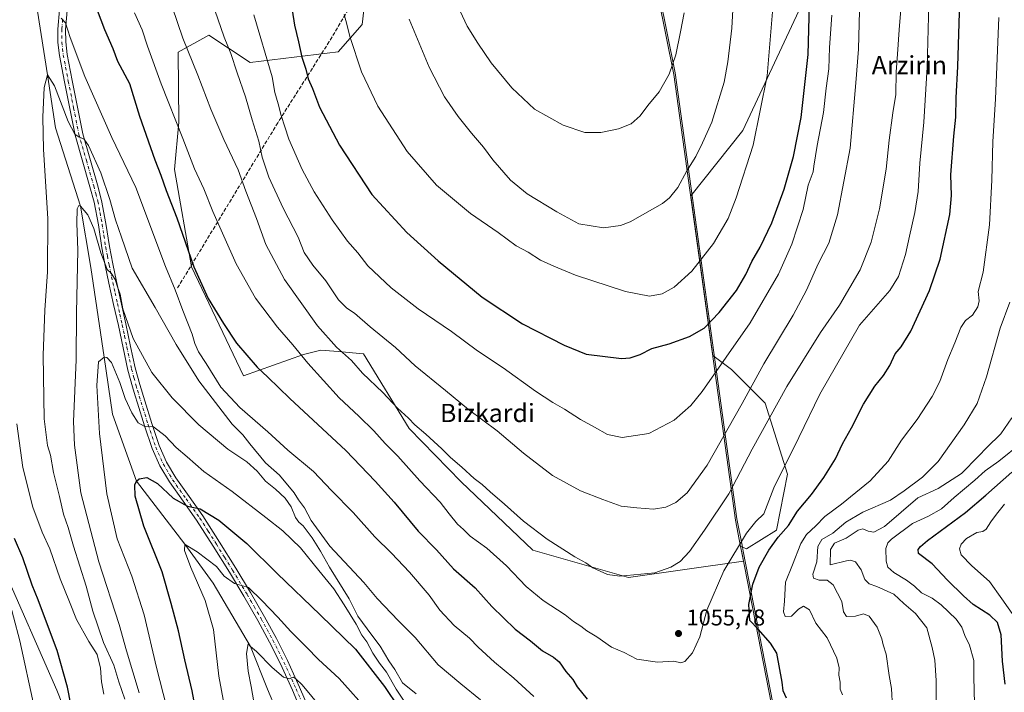
# Model space of a CAD drawing. Units: metres. Extents: x 580052 to 583487, y 4738150 to 4740504.
# Drawn here: x 582468 to 582900, y 4739271 to 4739566 of the extents above; entities that cross this region are included whole.
import ezdxf
from ezdxf.enums import TextEntityAlignment as Align

# ---------------------------------------------------------------- set-up
doc = ezdxf.new("R2010")
doc.units = ezdxf.units.M
doc.header["$MEASUREMENT"] = 0
doc.linetypes.add('DGN Style 3', pattern=[2.307223, 1.648017, -0.659207])
doc.linetypes.add('DGN Style 4', pattern=[2.638475, 1.318413, -0.659207, 0.001648, -0.659207])
for name, color, linetype, lineweight in [('Arbolado forestal CxS', 92, 'Continuous', 0), ('Corriente natural lineal', 142, 'Continuous', 13), ('Curva de nivel maestra', 30, 'Continuous', 30), ('Curva de nivel normal', 30, 'Continuous', 0), ('Entidad de ámbito territorial', 7, 'Continuous', 0), ('Entidad de ámbito territorial CxS', 92, 'Continuous', 0), ('Espacio natural protegido', 121, 'Continuous', 13), ('Espacio natural protegido CxS', 121, 'Continuous', 0), ('Laguna Cxs', 142, 'Continuous', 13), ('Matorral CxS', 135, 'Continuous', 0), ('Municipio', 91, 'Continuous', 13), ('Municipio CxS', 4, 'Continuous', 0), ('Muro lineal', 1, 'DGN Style 3', 13), ('Pastizal CxS', 92, 'Continuous', 0), ('Pista no pavimentada Cxs', 111, 'Continuous', 0), ('Pista no pavimentada eje', 91, 'DGN Style 4', 0), ('Punto de cota en terreno', 7, 'Continuous', 0), ('Rótulo de punto de cota en terreno', 7, 'Continuous', 0), ('Texto cartográfico', 7, 'Continuous', 0)]:
    doc.layers.add(name, color=color, linetype=linetype, lineweight=lineweight)
doc.styles.add('Style-Arial', font='txt')

# ---------------------------------------------------------------- blocks, each defined once
blk = doc.blocks.new('*U3')
at = {"layer": 'Arbolado forestal CxS', "color": 92, "linetype": 'Continuous', "lineweight": 0}
for points in [[(582444.5481, 4739105.6531, 1045.7793), (582478.8091, 4739108.5575, 1034.7642), (582496.9345, 4739135.4161, 1040.055), (582507.2747, 4739177.4289, 1046.3332), (582502.9437, 4739225.6347, 1048.6687), (582484.6629, 4739271.7871, 1052.0317), (582460.5723, 4739326.7657, 1055.5006)], [(582621.3487, 4739589.0269, 1083.4419), (582618.3563, 4739563.5923, 1081.4661), (582607.8875, 4739551.6229, 1078.6392), (582569.3213, 4739546.9615, 1067.5282), (582559.8069, 4739553.2847, 1065.1058), (582551.2325, 4739558.9845, 1063.3073), (582537.7763, 4739551.5065, 1058.8982), (582538.0889, 4739520.7199, 1055.4745), (582536.2047, 4739499.9827, 1052.3732), (582543.5719, 4739457.3659, 1049.9222), (582566.3499, 4739409.4919, 1048.6245), (582592.7269, 4739418.9173, 1055.7268), (582600.2639, 4739420.8021, 1058.4791), (582607.9495, 4739420.1609, 1060.3136), (582618.9655, 4739419.2417, 1062.4006), (582639.0069, 4739386.4403, 1059.5421), (582661.7273, 4739363.1053, 1059.2766), (582693.1351, 4739333.1807, 1058.8758), (582735.0131, 4739321.2109, 1060.5038), (582785.4737, 4739328.3611, 1053.8737), (582784.1881, 4739334.9549, 1055.5581), (582786.7475, 4739333.6481, 1054.5623), (582799.8551, 4739341.8401, 1052.059), (582804.7709, 4739366.4167, 1054.9687), (582794.9409, 4739397.5475, 1062.8023), (582780.1949, 4739412.2941, 1069.4496), (582772.0199, 4739418.4255, 1072.1696), (582762.3563, 4739488.4115, 1084.4882), (582785.1123, 4739517.1549, 1082.3145), (582809.6899, 4739569.5851, 1077.1032)]]:
    blk.add_polyline3d(points, dxfattribs=at)
blk = doc.blocks.new('5PATER')
at = {"layer": 'Laguna Cxs', "linetype": 'Continuous', "lineweight": 0}
h = blk.add_hatch(color=51, dxfattribs=at)
edge = h.paths.add_edge_path()
edge.add_ellipse((0, 0), major_axis=(-0.11, -0.111), ratio=0.999422, start_angle=0, end_angle=360)

msp = doc.modelspace()

# ---------------------------------------------------------------- linework, layer by layer
at = {"layer": 'Arbolado forestal CxS', "color": 92, "linetype": 'Continuous', "lineweight": 0}
for points in [[(582621.3487, 4739589.0269, 1083.4419), (582618.3563, 4739563.5923, 1081.4661), (582607.8875, 4739551.6229, 1078.6392), (582569.3213, 4739546.9615, 1067.5282), (582559.8069, 4739553.2847, 1065.1058), (582551.2325, 4739558.9845, 1063.3073), (582537.7763, 4739551.5065, 1058.8982), (582538.0889, 4739520.7199, 1055.4745), (582536.2047, 4739499.9827, 1052.3732), (582543.5719, 4739457.3659, 1049.9222), (582566.3499, 4739409.4919, 1048.6245), (582592.7269, 4739418.9173, 1055.7268), (582600.2639, 4739420.8021, 1058.4791), (582607.9495, 4739420.1609, 1060.3136), (582618.9655, 4739419.2417, 1062.4006), (582639.0069, 4739386.4403, 1059.5421), (582661.7273, 4739363.1053, 1059.2766), (582693.1351, 4739333.1807, 1058.8758), (582735.0131, 4739321.2109, 1060.5038)], [(582735.0131, 4739321.2109, 1060.5038), (582785.4737, 4739328.3611, 1053.8737), (582784.1881, 4739334.9549, 1055.5581), (582786.7475, 4739333.6481, 1054.5623), (582799.8551, 4739341.8401, 1052.059), (582804.7709, 4739366.4167, 1054.9687), (582794.9409, 4739397.5475, 1062.8023), (582780.1949, 4739412.2941, 1069.4496), (582772.0199, 4739418.4255, 1072.1696), (582762.3563, 4739488.4115, 1084.4882), (582785.1123, 4739517.1549, 1082.3145), (582809.6899, 4739569.5851, 1077.1032)], [(582305.7665, 4739477.8718, 1098.9382), (582357.5079, 4739461.5355, 1085.1052), (582384.3615, 4739444.6791, 1077.0622), (582414.0387, 4739411.6287, 1068.5571), (582437.9619, 4739365.2595, 1062.1072), (582460.5723, 4739326.7657, 1055.5006), (582484.6629, 4739271.7871, 1052.0317), (582502.9437, 4739225.6347, 1048.6687), (582507.2747, 4739177.4289, 1046.3332), (582496.9345, 4739135.4161, 1040.055), (582478.8091, 4739108.5575, 1034.7642), (582444.5481, 4739105.6531, 1045.7793), (582419.2253, 4739098.3995, 1055.6592), (582408.6717, 4739076.0663, 1060.2623), (582413.4043, 4739049.4507, 1059.8593), (582432.2175, 4739012.8277, 1054.5464)]]:
    msp.add_polyline3d(points, dxfattribs=at)
at = {"layer": 'Corriente natural lineal', "color": 142, "linetype": 'Continuous', "lineweight": 13}
msp.add_polyline3d([(582487.9459, 4739654.7131, 1053.0788), (582486.4253, 4739649.984, 1052.6779), (582485.81, 4739630.22, 1050.3164), (582484.044, 4739621.0121, 1049.1882), (582476.45, 4739588.01, 1045.6735), (582476.1065, 4739569.4182, 1043.7787), (582480.57, 4739541.55, 1041.0264), (582484.044, 4739518.2213, 1039.0432), (582494.98, 4739483.92, 1035.9892), (582499.5222, 4739457.1024, 1034.0345), (582505.39, 4739417.72, 1030.8919), (582509.0472, 4739392.8085, 1028.7494), (582519.47, 4739363.44, 1025.7308), (582540.76, 4739335.77, 1021.1777), (582553.1004, 4739318.5927, 1018.7588), (582569.48, 4739290.89, 1016.1619), (582576.913, 4739272.1583, 1013.7462), (582588.74, 4739244.17, 1011.1916), (582597.1536, 4739228.8988, 1008.9263), (582603.1, 4739203.1, 1005.7784), (582604.6943, 4739184.4487, 1003.737), (582611.69, 4739157.22, 1000.7413), (582618.5849, 4739113.8048, 998.2768), (582623.2371, 4739102.8085, 996.1101)], dxfattribs=at)
at = {"layer": 'Curva de nivel maestra', "color": 30, "linetype": 'Continuous', "lineweight": 30, "flags": 128}
for points, elevation in [([(582585.94, 4739581.2601), (582588.71, 4739563.3701), (582590.44, 4739555.9701), (582591.94, 4739549.2901), (582593.72, 4739543.9801), (582594.74, 4739539.7901), (582596.6, 4739535.4801), (582599.65, 4739527.3901), (582608.42, 4739510.6701), (582622.66, 4739489.1001), (582637.94, 4739472.3801), (582651.67, 4739460.0101), (582670.93, 4739444.1201), (582688.66, 4739432.3701), (582706.89, 4739422.9701), (582716.56, 4739419.0701), (582732.03, 4739417.2301), (582735.74, 4739417.4301), (582740.2, 4739418.8701), (582745.35, 4739421.5201), (582752.86, 4739423.6601), (582761.74, 4739426.8201), (582768.19, 4739430.4401), (582774.86, 4739437.3401), (582782.33, 4739446.9601), (582786.51, 4739453.9601), (582789.07, 4739459.7101), (582792.75, 4739466.0001), (582797.87, 4739476.6601), (582803.31, 4739491.4401), (582807.39, 4739505.7901), (582810.72, 4739522.8401), (582813.86, 4739550.4901), (582814.57, 4739577.8701)], 1075), ([(582804.3, 4739268.2401), (582802.8, 4739271.4001), (582802.36, 4739275.2901), (582800.02, 4739287.9501), (582797.33, 4739292.3401), (582791.89, 4739298.4401), (582788.24, 4739302.3401), (582787.82, 4739309.2801), (582789.61, 4739318.2101), (582792.39, 4739325.6301), (582796.53, 4739333.2001), (582800.67, 4739338.8501), (582805.13, 4739343.9801), (582809.17, 4739350.2301), (582815.25, 4739357.6001), (582820.67, 4739364.9701), (582825.81, 4739373.2301), (582828.82, 4739379.7601), (582832.76, 4739386.7601), (582838.04, 4739397.0901), (582843.05, 4739405.0901), (582846.86, 4739409.7601), (582849.54, 4739414.0901), (582851.87, 4739419.1401), (582854.53, 4739422.2701), (582858.76, 4739429.1101), (582866.96, 4739446.9801), (582871.59, 4739460.7801), (582875.8, 4739480.3001), (582876.61, 4739488.5601), (582876.23, 4739497.6301), (582877.59, 4739514.6701), (582878.5, 4739522.9001), (582878.62, 4739531.4701), (582879.4, 4739545.1301), (582880.37, 4739578.5401)], 1050), ([(582502.33, 4739569.9101), (582505.54, 4739561.4701), (582509.15, 4739553.0601), (582511.19, 4739547.5101), (582516.43, 4739537.7401), (582520.87, 4739523.4101), (582527.54, 4739504.1901), (582530.18, 4739497.4901), (582532.48, 4739490.8001), (582537.14, 4739478.7901), (582544.7, 4739457.3501), (582550.87, 4739443.5201), (582557.6, 4739432.5701), (582563.29, 4739423.9201), (582572.4, 4739413.3601), (582577.02, 4739408.9901), (582586.72, 4739399.5801), (582611.2, 4739376.8601), (582624.1, 4739363.3701), (582632.46, 4739354.2401), (582642.99, 4739341.4301), (582650.94, 4739333.2901), (582658.46, 4739324.9801), (582667.95, 4739316.5601), (582675.24, 4739308.3901), (582685.36, 4739298.4601), (582692.16, 4739293.3101), (582697.42, 4739289.0301), (582702.18, 4739286.2801), (582704.72, 4739284.1101), (582707.66, 4739280.0101), (582710.68, 4739276.4401), (582712.59, 4739273.2001), (582716.9, 4739267.8801)], 1050), ([(582900.12, 4739274.4401), (582898.88, 4739284.4201), (582898.31, 4739296.0801), (582896.73, 4739301.4601), (582893.41, 4739304.6301), (582886.06, 4739309.3201), (582881.88, 4739313.1701), (582874.91, 4739319.9701), (582868.13, 4739327.1201), (582862.15, 4739331.6501), (582861.98, 4739333.4501), (582862.95, 4739334.6801), (582866.09, 4739337.3601), (582882.76, 4739349.6601), (582891.58, 4739357.2901), (582903.03, 4739367.3001)], 1025), ([(582550.68, 4739235.4201), (582543.97, 4739271.4601), (582540.73, 4739285.1001), (582537.94, 4739297.7501), (582534.72, 4739309.7201), (582530.82, 4739323.6201), (582522.73, 4739343.7201), (582518.98, 4739356.8501), (582518.79, 4739361.8401), (582519.47, 4739363.4401), (582520.74, 4739364.4601), (582524.05, 4739364.9901), (582528.71, 4739362.3101), (582535.62, 4739355.9201), (582541.93, 4739352.3601), (582547.44, 4739351.3001), (582555.67, 4739346.2301), (582567.8, 4739336.1001), (582581.09, 4739322.8601), (582600.04, 4739304.8401), (582615.42, 4739289.7501), (582628.22, 4739273.3301), (582634.47, 4739263.9501)], 1025), ([(582466.12, 4739151.6201), (582470.33, 4739152.2401), (582478.33, 4739155.4701), (582482.61, 4739159.6601), (582487.23, 4739167.9101), (582490.99, 4739178.2101), (582495.97, 4739202.6901), (582496.14, 4739210.8201), (582496.54, 4739221.6001), (582496.02, 4739233.4601), (582493.35, 4739252.2101), (582489.31, 4739273.0801), (582484.81, 4739289.1301), (582479.16, 4739303.8801), (582476.39, 4739311.3701), (582473.78, 4739317.7401), (582469.7, 4739329.7801), (582466.09, 4739338.1801)], 1050)]:
    msp.add_lwpolyline(points, dxfattribs=dict(at, elevation=elevation))
at = {"layer": 'Curva de nivel normal', "color": 30, "linetype": 'Continuous', "lineweight": 0, "flags": 128}
for points, elevation in [([(582638.98, 4739565.9601), (582647.79, 4739544.9301), (582654.52, 4739531.8301), (582660.46, 4739523.1901), (582666.23, 4739515.9701), (582671.49, 4739509.7901), (582675.66, 4739504.3201), (582683.45, 4739495.2801), (582690.62, 4739489.3001), (582703.75, 4739481.4701), (582713.29, 4739476.2601), (582724.14, 4739474.4201), (582731.51, 4739475.4801), (582735.76, 4739477.0501), (582749.98, 4739485.0901), (582753.05, 4739487.5801), (582756.63, 4739492.1001), (582760.62, 4739499.4401), (582764.63, 4739505.7701), (582767.49, 4739511.7701), (582771.53, 4739520.7401), (582777.05, 4739538.2701), (582778.56, 4739547.1801), (582780.33, 4739561.9601), (582781.55, 4739583.5201)], 1085), ([(582532.78, 4739578.4001), (582539.81, 4739557.6101), (582546.36, 4739541.4001), (582552.15, 4739526.4401), (582557.83, 4739513.2001), (582564.05, 4739499.8101), (582567.45, 4739490.5501), (582572.05, 4739478.5301), (582576.24, 4739467.1201), (582584.39, 4739451.8301), (582598.85, 4739431.4901), (582607.14, 4739422.1001), (582613.73, 4739416.2401), (582618.6, 4739410.7701), (582627.42, 4739402.2601), (582633.81, 4739395.4401), (582638.67, 4739390.9601), (582641.44, 4739388.0701), (582646.26, 4739384.0401), (582653.32, 4739377.5901), (582657.06, 4739373.6901), (582662.09, 4739369.4501), (582667.45, 4739364.5101), (582670.92, 4739361.9701), (582674.41, 4739358.7101), (582680.7, 4739353.3101), (582689.04, 4739345.8501), (582699.38, 4739337.9801), (582711.54, 4739330.2501), (582716.32, 4739327.6001), (582719.39, 4739325.3401), (582725.95, 4739322.5101), (582731.34, 4739321.7401), (582746.63, 4739323.2601), (582753.66, 4739325.6501), (582757.73, 4739328.1001), (582761.85, 4739332.5301), (582768.33, 4739341.8601), (582779.06, 4739357.7701), (582789.33, 4739377.3801), (582804.43, 4739404.8901), (582819.17, 4739428.5101), (582827.48, 4739440.5701), (582836.62, 4739456.0601), (582841.35, 4739468.1001), (582845.03, 4739482.7701), (582848.01, 4739500.1901), (582849.27, 4739512.8801), (582850.92, 4739524.8701), (582852.16, 4739532.8601), (582852.28, 4739542.7701), (582853, 4739550.6101), (582853.69, 4739561.2101), (582854.71, 4739573.6701)], 1060), ([(582657.37, 4739578.0701), (582664.34, 4739562.9201), (582669.1, 4739555.4101), (582674.85, 4739546.8201), (582683.91, 4739535.8801), (582693.91, 4739526.5401), (582706.44, 4739519.4001), (582715.94, 4739516.2901), (582722.95, 4739516.3001), (582730.72, 4739517.8101), (582736.29, 4739520.0201), (582740.22, 4739523.6201), (582743.49, 4739528.0701), (582748.5, 4739534.1001), (582752.83, 4739541.7701), (582755.89, 4739550.3501), (582757.9, 4739560.3901), (582759.41, 4739568.6801)], 1090), ([(582518.64, 4739568.7401), (582521.96, 4739561.2701), (582524.31, 4739554.0701), (582530.34, 4739537.5601), (582539.81, 4739513.6501), (582544.94, 4739500.2501), (582548.99, 4739491.5501), (582552.95, 4739481.5801), (582563.13, 4739458.6801), (582571.69, 4739443.6701), (582581.33, 4739430.8401), (582588.04, 4739423.1901), (582594.59, 4739415.1101), (582608.32, 4739399.9501), (582616.99, 4739391.9501), (582623.5, 4739385.4601), (582628.4, 4739379.9301), (582634.06, 4739374.3001), (582643.69, 4739363.5501), (582652.6, 4739354.2201), (582656.44, 4739349.0601), (582660.22, 4739344.5101), (582662.83, 4739342.1201), (582665.7, 4739339.3201), (582673.01, 4739333.9601), (582681.58, 4739326.2001), (582690.28, 4739317.1901), (582697.66, 4739311.0401), (582707.28, 4739304.7401), (582711, 4739301.8401), (582714.16, 4739299.8001), (582716.83, 4739297.7901), (582721.16, 4739295.2001), (582727.63, 4739290.6001), (582733.2, 4739288.2301), (582738.67, 4739285.2801), (582747.78, 4739284.0501), (582754.9, 4739284.5001), (582758.01, 4739283.8001), (582759.81, 4739284.3801), (582763.08, 4739288.1801), (582766.28, 4739295.1501), (582769.46, 4739306.8501), (582776.78, 4739324.0201), (582786.72, 4739340.5201), (582790.88, 4739345.7001), (582794.35, 4739349.0901), (582798.8, 4739360.4301), (582809.7, 4739382.4601), (582818.91, 4739401.5501), (582836.33, 4739431.7601), (582849.58, 4739447.0101), (582853.4, 4739453.1001), (582856.5, 4739462.7701), (582858.17, 4739470.7701), (582860.58, 4739481.1001), (582861.93, 4739490.4401), (582862.7, 4739502.7701), (582864.42, 4739520.7201), (582866, 4739544.9501), (582866.66, 4739572.6201)], 1055), ([(582836.24, 4739569.5301), (582835.91, 4739552.8101), (582834.74, 4739538.0501), (582832.16, 4739509.4401), (582826.6, 4739480.1001), (582822.84, 4739467.7401), (582818.2, 4739458.6601), (582813.1, 4739447.0801), (582807.2, 4739436.1001), (582794.39, 4739414.7601), (582784.89, 4739397.4301), (582769.52, 4739370.3801), (582760.83, 4739358.2501), (582755.85, 4739354.0501), (582751.39, 4739351.9401), (582745.99, 4739351.1501), (582738.74, 4739351.6601), (582731.81, 4739352.3801), (582723.82, 4739355.3001), (582714, 4739359.1001), (582701.82, 4739365.9001), (582689.02, 4739375.6401), (582677.56, 4739385.5201), (582665.04, 4739394.7401), (582654.91, 4739403.2001), (582641.64, 4739413.9401), (582633.03, 4739422.0401), (582621.88, 4739431.0901), (582615.06, 4739436.9801), (582611.62, 4739439.2401), (582607.96, 4739442.9301), (582602.47, 4739451.2001), (582596.81, 4739458.1201), (582593, 4739463.6901), (582590.35, 4739470.3201), (582583.83, 4739483.0801), (582577.56, 4739496.6201), (582574.64, 4739505.3701), (582573.12, 4739512.4201), (582570.25, 4739521.7701), (582567.27, 4739531.9101), (582563.6, 4739542.3401), (582560.89, 4739550.9201), (582557.99, 4739558.1101), (582552.57, 4739573.7401)], 1065), ([(582798.26, 4739570.9601), (582795.78, 4739541.0801), (582789.72, 4739510.6801), (582782.25, 4739487.6601), (582778.8, 4739478.5001), (582772.29, 4739467.5101), (582762.88, 4739455.4001), (582755.07, 4739448.4401), (582749.84, 4739445.5301), (582744.27, 4739444.5001), (582733.8, 4739446.4901), (582711.79, 4739453.7601), (582702.31, 4739457.6101), (582696.57, 4739460.2001), (582691.09, 4739463.7101), (582685.93, 4739466.5301), (582678.04, 4739472.3401), (582665.79, 4739480.7601), (582650.9, 4739493.2001), (582638.14, 4739507.9101), (582625.28, 4739527.8001), (582618.12, 4739542.9001), (582612.92, 4739558.3301), (582611.69, 4739563.7301), (582610.44, 4739567.9901)], 1080), ([(582486.45, 4739566.3001), (582488.45, 4739564.2601), (582490.52, 4739557.8501), (582496.82, 4739540.8401), (582508.73, 4739514.0401), (582519.24, 4739492.1801), (582532.22, 4739457.4401), (582536.52, 4739447.2701), (582539.89, 4739438.1701), (582543.92, 4739427.8801), (582545.08, 4739423.7101), (582546.75, 4739420.0501), (582550.1, 4739415.0401), (582556.43, 4739404.6601), (582564.77, 4739395.7201), (582577.07, 4739385.0401), (582585.84, 4739377.0301), (582597.09, 4739367.5901), (582604.96, 4739359.2201), (582614.42, 4739349.6801), (582623.89, 4739338.9201), (582631.26, 4739331.8801), (582639.2, 4739323.4801), (582647.8, 4739313.4101), (582652.48, 4739306.7601), (582658.74, 4739300.0401), (582665.43, 4739294.4801), (582669.25, 4739290.5601), (582676.37, 4739283.9801), (582684.78, 4739277.0201), (582693.6, 4739268.9801)], 1045), ([(582824.15, 4739567.7201), (582823.14, 4739553.5501), (582822.8, 4739544.2101), (582821.66, 4739535.6601), (582820.53, 4739525.0001), (582817.67, 4739510.5701), (582816.3, 4739501.4901), (582816.05, 4739499.0301), (582813.76, 4739493.1001), (582811.6, 4739482.4701), (582806.7, 4739467.3401), (582800.81, 4739454.1601), (582788.32, 4739432.7601), (582767.39, 4739402.7601), (582762.34, 4739396.5901), (582755.16, 4739390.0601), (582744.04, 4739384.3301), (582732.3, 4739382.5401), (582725.91, 4739383.8601), (582720.15, 4739387.1001), (582714.07, 4739390.3601), (582706.99, 4739394.9501), (582701.86, 4739397.8101), (582694.28, 4739402.9001), (582680.13, 4739413.0901), (582668.86, 4739420.4901), (582657.54, 4739428.9401), (582642.89, 4739438.9901), (582631.07, 4739448.0901), (582620.93, 4739457.8601), (582616.5, 4739463.4601), (582612.02, 4739468.6601), (582605.26, 4739477.9001), (582597.33, 4739490.3001), (582592.14, 4739500.0401), (582586.24, 4739513.2601), (582584.56, 4739518.7601), (582582.86, 4739523.7201), (582581.54, 4739528.8101), (582580.14, 4739533.7901), (582579.03, 4739540.6401), (582570.9, 4739567.7801)], 1070), ([(582828.78, 4739269.7401), (582827.78, 4739272.1201), (582827.83, 4739275.2801), (582827.2, 4739278.2901), (582827.37, 4739281.5601), (582826.32, 4739285.7601), (582822.16, 4739294.6601), (582817.13, 4739301.0701), (582814.34, 4739306.9101), (582811.81, 4739308.5501), (582809.63, 4739307.2201), (582806.51, 4739304.2001), (582803.69, 4739304.0301), (582802.95, 4739306.0801), (582803.5, 4739310.7501), (582803.92, 4739319.0801), (582806.88, 4739326.7501), (582810.62, 4739336.0701), (582813.09, 4739340.0101), (582817.15, 4739343.7701), (582821.04, 4739347.8701), (582828.37, 4739353.2401), (582840.95, 4739363.5901), (582848.78, 4739372.2201), (582854.75, 4739381.4301), (582861.49, 4739390.4301), (582868.12, 4739400.4301), (582871.45, 4739407.0901), (582874.96, 4739416.7601), (582878.07, 4739424.0901), (582880.65, 4739430.7601), (582882.77, 4739433.7601), (582885.73, 4739436.1601), (582888.14, 4739439.7701), (582888.67, 4739442.5101), (582888.24, 4739446.5201), (582890.42, 4739454.9401), (582893.31, 4739475.7701), (582894.28, 4739495.4101), (582894.64, 4739512.3201), (582895.82, 4739530.7901), (582897.33, 4739566.6201)], 1045), ([(582514.41, 4739267.7601), (582511.76, 4739275.4001), (582509.54, 4739282.6501), (582505.08, 4739292.6601), (582500.39, 4739306.3401), (582497.49, 4739317.4201), (582491.96, 4739334.9001), (582489.56, 4739343.1401), (582487.59, 4739348.9401), (582485.81, 4739356.6201), (582483.16, 4739367.2501), (582481.91, 4739374.8401), (582480.58, 4739378.9601), (582479, 4739390.6401), (582478.58, 4739418.5601), (582479.3, 4739438.2801), (582480.59, 4739455.0901), (582480.74, 4739478.4901), (582478.83, 4739508.7401), (582478.42, 4739523.0001), (582479.14, 4739535.9401), (582480.57, 4739541.5501), (582483.57, 4739536.6401), (582489.52, 4739521.0501), (582492.46, 4739515.4401), (582494.45, 4739514.1801), (582496.41, 4739513.4801), (582498.5, 4739510.4901), (582503.87, 4739498.5201), (582507.86, 4739486.8401), (582510.38, 4739477.9801), (582512.9, 4739470.3501), (582517.62, 4739456.7401), (582527.73, 4739439.4501), (582536.92, 4739423.2401), (582546.81, 4739407.4301), (582561.48, 4739388.4401), (582566.15, 4739383.7101), (582569.12, 4739379.7701), (582576.05, 4739371.4301), (582582.16, 4739365.9901), (582588.62, 4739358.2501), (582590.48, 4739355.2601), (582593.18, 4739351.7201), (582596.08, 4739346.1901), (582604.28, 4739334.8301), (582619.08, 4739318.9501), (582624.97, 4739311.9101), (582634.3, 4739302.0801), (582641.56, 4739294.8501), (582651.72, 4739282.8401), (582661.57, 4739274.5101), (582670.28, 4739267.5601)], 1040), ([(582520.63, 4739270.5601), (582515.19, 4739288.9301), (582511.97, 4739300.5201), (582503, 4739327.9601), (582495.18, 4739358.3001), (582492.39, 4739379.2001), (582491.92, 4739389.5601), (582493.06, 4739416.6301), (582493.24, 4739437.2401), (582493.77, 4739464.6801), (582493.37, 4739476.5401), (582493.52, 4739482.7501), (582494.25, 4739484.2001), (582494.98, 4739483.9201), (582498.27, 4739480.1201), (582500.79, 4739474.1001), (582503.83, 4739463.4801), (582505.6, 4739458.9201), (582506.66, 4739456.1601), (582508.46, 4739454.5201), (582510.24, 4739451.8301), (582511.23, 4739448.5801), (582512.31, 4739445.3401), (582513.55, 4739438.8701), (582518.01, 4739426.0001), (582526.24, 4739411.0601), (582535.13, 4739399.8701), (582546.79, 4739388.0401), (582559.48, 4739377.4301), (582567.85, 4739371.9001), (582572.37, 4739367.7001), (582576.04, 4739363.3901), (582580.45, 4739359.8101), (582584.65, 4739355.9301), (582587.22, 4739352.0901), (582589.2, 4739347.4401), (582590.67, 4739345.3701), (582592.53, 4739343.7401), (582596.46, 4739338.4801), (582600.19, 4739332.7101), (582604.08, 4739325.6101), (582612.66, 4739311.7301), (582616.54, 4739304.1801), (582622.57, 4739295.9001), (582626.32, 4739291.0601), (582630.02, 4739284.6401), (582632.68, 4739280.8401), (582636.04, 4739274.9001), (582642.04, 4739270.1001)], 1035), ([(582850.74, 4739264.2901), (582850.36, 4739272.5201), (582849.28, 4739278.2001), (582847.9, 4739287.4901), (582846.67, 4739291.6201), (582846.06, 4739294.3301), (582844.05, 4739299.3501), (582840.48, 4739304.2701), (582838.11, 4739305.1501), (582834.54, 4739304.1801), (582830.58, 4739304.1201), (582829.27, 4739306.0801), (582828.6, 4739310.6901), (582824.75, 4739317.9201), (582822.07, 4739320.0401), (582818.64, 4739320.0001), (582816.08, 4739320.8601), (582815.91, 4739322.6101), (582817.6, 4739328.0801), (582818.06, 4739334.7601), (582819.81, 4739337.7901), (582824.55, 4739340.5301), (582830.23, 4739345.3601), (582837.73, 4739349.7401), (582849.94, 4739355.1201), (582855.79, 4739359.1001), (582863.91, 4739365.1201), (582870.76, 4739371.9901), (582882.18, 4739388.0901), (582887.79, 4739397.4301), (582892, 4739409.0901), (582897.95, 4739430.5001), (582902.16, 4739441.8001)], 1040), ([(582535.47, 4739253.7801), (582528.34, 4739281.7201), (582522.91, 4739304.7501), (582517.5, 4739321.7601), (582511.09, 4739338.1501), (582506.6, 4739357.8601), (582503.25, 4739384.3501), (582502.12, 4739405.2601), (582502.94, 4739415.7601), (582505.39, 4739417.7201), (582506.6, 4739417.6701), (582508.51, 4739415.3801), (582512.21, 4739406.6501), (582514.58, 4739399.6401), (582517.52, 4739393.3001), (582520.31, 4739389.0001), (582522.87, 4739387.5301), (582527.04, 4739387.2401), (582532.09, 4739383.3001), (582536.91, 4739378.1901), (582541.72, 4739374.0101), (582548.98, 4739367.6001), (582561.48, 4739358.8601), (582576.13, 4739347.4301), (582583.66, 4739341.6201), (582591.38, 4739334.1401), (582599.46, 4739324.2701), (582606.04, 4739316.2101), (582610.49, 4739309.1301), (582615.71, 4739300.7501), (582618.23, 4739295.8501), (582620.42, 4739292.9301), (582623.09, 4739287.9801), (582626, 4739283.5201), (582629, 4739279.6101), (582633.22, 4739272.2301), (582640.81, 4739261.0201)], 1030), ([(582505.17, 4739270.0001), (582504.15, 4739275.3501), (582503.76, 4739281.3801), (582502.23, 4739287.3401), (582498.69, 4739293.0801), (582493.22, 4739302.7801), (582490.18, 4739310.5001), (582486.07, 4739320.6001), (582481.49, 4739333.7201), (582478.18, 4739341.0601), (582474.06, 4739352.0401), (582469.68, 4739369.3201), (582467.14, 4739388.5901)], 1045), ([(582869.87, 4739263.6501), (582869.88, 4739276.0201), (582869.29, 4739284.9201), (582868.07, 4739290.5001), (582865.82, 4739299.0501), (582860.79, 4739305.4201), (582855.78, 4739309.7501), (582851.34, 4739313.7901), (582843.94, 4739317.2601), (582840.52, 4739318.3301), (582838.64, 4739320.2001), (582837.08, 4739324.4401), (582834.55, 4739327.9901), (582832.38, 4739328.7401), (582830.52, 4739328.4501), (582823.48, 4739326.7501), (582823.54, 4739333.3601), (582825.34, 4739336.1701), (582830.48, 4739338.4601), (582835.66, 4739341.9101), (582837.79, 4739342.5501), (582840.05, 4739341.5001), (582842.6, 4739341.0801), (582847.2, 4739343.4701), (582861.82, 4739356.0301), (582870.82, 4739360.2201), (582881, 4739366.6901), (582888.48, 4739374.2901), (582892.09, 4739378.1401), (582898.21, 4739384.0901), (582903.07, 4739391.0901)], 1035), ([(582886.7, 4739265.7801), (582886.4, 4739277.6601), (582886.36, 4739284.7201), (582884.5, 4739291.4901), (582882.42, 4739295.6601), (582881.16, 4739299.3701), (582878.62, 4739302.8401), (582872.11, 4739309.1401), (582868.1, 4739312.0301), (582863.46, 4739314.3901), (582860.31, 4739317.3801), (582856.86, 4739320.0401), (582851.3, 4739323.3701), (582848.73, 4739325.6601), (582848.02, 4739328.2801), (582847.78, 4739333.8601), (582848.73, 4739336.3701), (582850.33, 4739337.9101), (582859.5, 4739344.8101), (582866.54, 4739348.1001), (582872.17, 4739351.3101), (582877.82, 4739356.2001), (582886.87, 4739363.8301), (582891.34, 4739367.8801), (582897.37, 4739372.1001), (582907.14, 4739380.0501)], 1030), ([(582907.94, 4739298.4501), (582898.66, 4739311.8001), (582893.24, 4739319.3801), (582885.44, 4739326.2801), (582880.88, 4739331.0801), (582880.1, 4739333.7101), (582880.77, 4739335.8201), (582883.12, 4739338.2601), (582887.62, 4739340.8501), (582890.3, 4739341.3301), (582891.79, 4739342.3301), (582893.78, 4739345.6001), (582896.35, 4739348.8801), (582899.82, 4739353.2301)], 1020), ([(582561.82, 4739244.1601), (582555.56, 4739277.9101), (582553.23, 4739298.3601), (582549.59, 4739311.0001), (582543.26, 4739325.5501), (582540.6, 4739332.9401), (582540.76, 4739335.7701), (582541.95, 4739334.8801), (582546.08, 4739332.4601), (582554.61, 4739325.9001), (582557.91, 4739321.7201), (582562.47, 4739318.4501), (582568.53, 4739316.8201), (582574.38, 4739311.0101), (582581.43, 4739303.7201), (582587.17, 4739297.4601), (582594.02, 4739290.6201), (582599.32, 4739285.2001), (582608.37, 4739276.9101), (582621.88, 4739261.6101)], 1020), ([(582468.15, 4739167.8701), (582472.13, 4739174.5301), (582476.42, 4739185.2601), (582479.96, 4739191.7401), (582481.23, 4739200.2101), (582480.77, 4739202.4001), (582479.24, 4739204.1401), (582478.87, 4739211.1501), (582478.9, 4739234.7501), (582477.66, 4739246.0801), (582474.74, 4739264.4201), (582468.42, 4739293.4201), (582462.79, 4739314.4201)], 1055), ([(582570.89, 4739266.6301), (582569.78, 4739273.4001), (582568.51, 4739280.1301), (582567.72, 4739287.7801), (582568.51, 4739292.0501), (582569.48, 4739290.8901), (582572.06, 4739288.6801), (582578.95, 4739281.7401), (582583.98, 4739277.4001), (582586.46, 4739276.7601), (582588.26, 4739277.3901), (582589.37, 4739276.6701), (582592.09, 4739274.0501), (582600.6, 4739263.8901)], 1015)]:
    msp.add_lwpolyline(points, dxfattribs=dict(at, elevation=elevation))
at = {"layer": 'Entidad de ámbito territorial', "color": 7, "linetype": 'Continuous', "lineweight": 0, "flags": 128}
msp.add_lwpolyline([(582808.747, 4738990.787), (582807.865, 4739119.47), (582807.198, 4739216.818), (582784.727, 4739332.096), (582784.215, 4739334.724), (582781.975, 4739346.215), (582754.98, 4739541.723), (582731.283, 4739659.215), (582730.202, 4739664.572), (582715.403, 4739737.954), (582718.126, 4739790.795), (582716.867, 4739808.341), (582716.548, 4739812.798), (582715.705, 4739824.565), (582706.648, 4739950.937), (582705.483, 4739967.196), (582703.091, 4739994.376), (582702.575, 4740000.24), (582697.997, 4740052.272), (582680.786, 4740089.229), (582557.89, 4740354.534), (582557.821, 4740354.7171)], dxfattribs=at)
at = {"layer": 'Entidad de ámbito territorial CxS', "color": 92, "linetype": 'Continuous', "lineweight": 0, "flags": 128}
msp.add_lwpolyline([(582808.747, 4738990.787), (582807.865, 4739119.47), (582807.198, 4739216.818), (582784.727, 4739332.096), (582784.215, 4739334.724), (582781.975, 4739346.215), (582754.98, 4739541.723), (582731.283, 4739659.215), (582730.202, 4739664.572), (582715.403, 4739737.954), (582718.126, 4739790.795), (582716.867, 4739808.341), (582716.548, 4739812.798), (582715.705, 4739824.565), (582706.648, 4739950.937), (582705.483, 4739967.196), (582703.091, 4739994.376), (582702.575, 4740000.24)], dxfattribs=at)
at = {"layer": 'Espacio natural protegido', "color": 121, "linetype": 'Continuous', "lineweight": 13, "flags": 128}
msp.add_lwpolyline([(582809.3595, 4738991.4), (582808.5275, 4739112.8512), (582808.478, 4739120.0834), (582807.8108, 4739217.4309), (582785.34, 4739332.7096), (582784.8281, 4739335.3376), (582782.5883, 4739346.8285), (582755.593, 4739542.3359), (582731.8963, 4739659.8285), (582730.8154, 4739665.1855), (582729.4053, 4739672.1772), (582716.0158, 4739738.5673), (582716.679, 4739751.4366), (582718.7388, 4739791.408), (582717.4801, 4739808.9539), (582717.1612, 4739813.4109), (582716.3184, 4739825.1779), (582707.2608, 4739951.5503), (582706.0961, 4739967.8093), (582703.7037, 4739994.9892), (582703.1878, 4740000.8531)], dxfattribs=at)
at = {"layer": 'Espacio natural protegido CxS', "color": 121, "linetype": 'Continuous', "lineweight": 0, "flags": 128}
msp.add_lwpolyline([(582809.3595, 4738991.4), (582808.5275, 4739112.8512), (582808.478, 4739120.0834), (582807.8108, 4739217.4309), (582785.34, 4739332.7096), (582784.8281, 4739335.3376), (582782.5883, 4739346.8285), (582755.593, 4739542.3359), (582731.8963, 4739659.8285), (582730.8154, 4739665.1855), (582729.4053, 4739672.1772), (582716.0158, 4739738.5673), (582716.679, 4739751.4366), (582718.7388, 4739791.408), (582717.4801, 4739808.9539), (582717.1612, 4739813.4109), (582716.3184, 4739825.1779), (582707.2608, 4739951.5503), (582706.0961, 4739967.8093), (582703.7037, 4739994.9892), (582703.1878, 4740000.8531)], dxfattribs=at)
at = {"layer": 'Matorral CxS', "color": 135, "linetype": 'Continuous', "lineweight": 0}
for points in [[(582305.7665, 4739477.8718, 1098.9382), (582357.5079, 4739461.5355, 1085.1052), (582384.3615, 4739444.6791, 1077.0622), (582414.0387, 4739411.6287, 1068.5571), (582437.9619, 4739365.2595, 1062.1072), (582460.5723, 4739326.7657, 1055.5006), (582484.6629, 4739271.7871, 1052.0317), (582502.9437, 4739225.6347, 1048.6687), (582507.2747, 4739177.4289, 1046.3332), (582496.9345, 4739135.4161, 1040.055), (582478.8091, 4739108.5575, 1034.7642), (582444.5481, 4739105.6531, 1045.7793), (582419.2253, 4739098.3995, 1055.6592), (582408.6717, 4739076.0663, 1060.2623), (582413.4043, 4739049.4507, 1059.8593), (582432.2175, 4739012.8277, 1054.5464)], [(582460.5723, 4739326.7657, 1055.5006), (582484.6629, 4739271.7871, 1052.0317), (582502.9437, 4739225.6347, 1048.6687), (582507.2747, 4739177.4289, 1046.3332), (582496.9345, 4739135.4161, 1040.055), (582478.8091, 4739108.5575, 1034.7642), (582444.5481, 4739105.6531, 1045.7793)]]:
    msp.add_polyline3d(points, dxfattribs=at)
at = {"layer": 'Municipio', "color": 91, "linetype": 'Continuous', "lineweight": 13, "flags": 128}
msp.add_lwpolyline([(582808.747, 4738990.787), (582807.865, 4739119.47), (582807.198, 4739216.818), (582784.727, 4739332.096), (582784.215, 4739334.724), (582781.975, 4739346.215), (582754.98, 4739541.723), (582731.283, 4739659.215), (582730.202, 4739664.572), (582715.403, 4739737.954), (582718.126, 4739790.795), (582716.867, 4739808.341), (582716.548, 4739812.798), (582715.705, 4739824.565), (582706.648, 4739950.937), (582705.483, 4739967.196), (582703.091, 4739994.376), (582702.575, 4740000.24), (582697.997, 4740052.272), (582680.786, 4740089.229), (582557.89, 4740354.534), (582557.821, 4740354.7171)], dxfattribs=at)
msp.add_lwpolyline([(582808.747, 4738990.787), (582807.865, 4739119.47), (582807.198, 4739216.818), (582784.727, 4739332.096), (582784.215, 4739334.724), (582781.975, 4739346.215), (582754.98, 4739541.723), (582731.283, 4739659.215), (582730.202, 4739664.572), (582715.403, 4739737.954), (582718.126, 4739790.795), (582716.867, 4739808.341), (582716.548, 4739812.798), (582715.705, 4739824.565), (582706.648, 4739950.937), (582705.483, 4739967.196), (582703.091, 4739994.376), (582702.575, 4740000.24), (582697.997, 4740052.272), (582680.786, 4740089.229), (582557.89, 4740354.534), (582557.821, 4740354.7171)], dxfattribs=at)
at = {"layer": 'Municipio CxS', "color": 4, "linetype": 'Continuous', "lineweight": 0, "flags": 128}
for points in [[(582702.575, 4740000.24), (582703.091, 4739994.376), (582705.483, 4739967.196), (582706.648, 4739950.937), (582715.705, 4739824.565), (582716.548, 4739812.798), (582716.867, 4739808.341), (582718.126, 4739790.795), (582715.403, 4739737.954), (582730.202, 4739664.572), (582731.283, 4739659.215), (582754.98, 4739541.723), (582781.975, 4739346.215), (582784.215, 4739334.724), (582784.727, 4739332.096), (582807.198, 4739216.818), (582807.865, 4739119.47), (582808.747, 4738990.787)], [(582808.747, 4738990.787), (582807.865, 4739119.47), (582807.198, 4739216.818), (582784.727, 4739332.096), (582784.215, 4739334.724), (582781.975, 4739346.215), (582754.98, 4739541.723), (582731.283, 4739659.215), (582730.202, 4739664.572), (582715.403, 4739737.954), (582718.126, 4739790.795), (582716.867, 4739808.341), (582716.548, 4739812.798), (582715.705, 4739824.565), (582706.648, 4739950.937), (582705.483, 4739967.196), (582703.091, 4739994.376), (582702.575, 4740000.24)]]:
    msp.add_lwpolyline(points, dxfattribs=at)
at = {"layer": 'Muro lineal', "color": 1, "linetype": 'DGN Style 3', "lineweight": 13}
msp.add_polyline3d([(582560.0701, 4740169.9201, 1181.6865), (582561.5501, 4740161.1001, 1180.248), (582571.4601, 4740096.2601, 1170.1646), (582583.4401, 4740027.7201, 1152.6979), (582597.8701, 4739956.6101, 1130.6466), (582603.8701, 4739933.9001, 1120.8929), (582625.9801, 4739879.2701, 1110.282), (582638.4201, 4739845.9701, 1097.2913), (582649.1201, 4739814.2901, 1094.4832), (582647.7801, 4739787.1401, 1090.5199), (582645.9101, 4739724.2901, 1086.8114), (582644.1901, 4739643.6601, 1098.5238), (582644.0101, 4739630.5201, 1090.5478), (582628.8201, 4739597.8301, 1085.6318), (582603.9801, 4739556.0801, 1081.7509), (582581.4401, 4739520.5201, 1070.3747), (582537.5101, 4739448.0901, 1049.4311)], dxfattribs=at)
at = {"layer": 'Pastizal CxS', "color": 92, "linetype": 'Continuous', "lineweight": 0}
for points in [[(582809.6899, 4739569.5851, 1077.1032), (582785.1123, 4739517.1549, 1082.3145), (582762.3563, 4739488.4115, 1084.4882), (582772.0199, 4739418.4255, 1072.1696), (582780.1949, 4739412.2941, 1069.4496), (582794.9409, 4739397.5475, 1062.8023), (582804.7709, 4739366.4167, 1054.9687), (582799.8551, 4739341.8401, 1052.059), (582786.7475, 4739333.6481, 1054.5623), (582784.1881, 4739334.9549, 1055.5581), (582785.4737, 4739328.3611, 1053.8737), (582735.0131, 4739321.2109, 1060.5038), (582693.1351, 4739333.1807, 1058.8758), (582661.7273, 4739363.1053, 1059.2766), (582639.0069, 4739386.4403, 1059.5421), (582618.9655, 4739419.2417, 1062.4006), (582607.9495, 4739420.1609, 1060.3136), (582600.2639, 4739420.8021, 1058.4791), (582592.7269, 4739418.9173, 1055.7268), (582566.3499, 4739409.4919, 1048.6245), (582543.5719, 4739457.3659, 1049.9222), (582536.2047, 4739499.9827, 1052.3732), (582538.0889, 4739520.7199, 1055.4745), (582537.7763, 4739551.5065, 1058.8982), (582551.2325, 4739558.9845, 1063.3073), (582559.8069, 4739553.2847, 1065.1058), (582569.3213, 4739546.9615, 1067.5282), (582607.8875, 4739551.6229, 1078.6392), (582618.3563, 4739563.5923, 1081.4661), (582621.3487, 4739589.0269, 1083.4419)], [(582621.3487, 4739589.0269, 1083.4419), (582618.3563, 4739563.5923, 1081.4661), (582607.8875, 4739551.6229, 1078.6392), (582569.3213, 4739546.9615, 1067.5282), (582559.8069, 4739553.2847, 1065.1058), (582551.2325, 4739558.9845, 1063.3073), (582537.7763, 4739551.5065, 1058.8982), (582538.0889, 4739520.7199, 1055.4745), (582536.2047, 4739499.9827, 1052.3732), (582543.5719, 4739457.3659, 1049.9222), (582566.3499, 4739409.4919, 1048.6245), (582592.7269, 4739418.9173, 1055.7268), (582600.2639, 4739420.8021, 1058.4791), (582607.9495, 4739420.1609, 1060.3136), (582618.9655, 4739419.2417, 1062.4006), (582639.0069, 4739386.4403, 1059.5421), (582661.7273, 4739363.1053, 1059.2766), (582693.1351, 4739333.1807, 1058.8758), (582735.0131, 4739321.2109, 1060.5038)], [(582735.0131, 4739321.2109, 1060.5038), (582785.4737, 4739328.3611, 1053.8737), (582784.1881, 4739334.9549, 1055.5581), (582786.7475, 4739333.6481, 1054.5623), (582799.8551, 4739341.8401, 1052.059), (582804.7709, 4739366.4167, 1054.9687), (582794.9409, 4739397.5475, 1062.8023), (582780.1949, 4739412.2941, 1069.4496), (582772.0199, 4739418.4255, 1072.1696), (582762.3563, 4739488.4115, 1084.4882), (582785.1123, 4739517.1549, 1082.3145), (582809.6899, 4739569.5851, 1077.1032)]]:
    msp.add_polyline3d(points, dxfattribs=at)
at = {"layer": 'Pista no pavimentada Cxs', "color": 111, "linetype": 'Continuous', "lineweight": 0}
for points in [[(582592.8501, 4739259.9401, 1015.4259), (582587.9001, 4739271.7001, 1015.1254), (582582.5901, 4739283.3001, 1017.5512), (582577.8001, 4739292.8501, 1018.9793), (582572.6901, 4739302.2601, 1019.5153), (582566.5201, 4739312.9001, 1020.1789), (582560.2101, 4739323.4301, 1022.0485), (582553.0901, 4739334.9101, 1023.4142), (582545.8401, 4739346.2801, 1028.5296), (582539.9101, 4739354.6701, 1028.2733), (582533.9201, 4739363.0501, 1028.324), (582529.7001, 4739370.1601, 1028.6845), (582526.3501, 4739377.7201, 1029.1191), (582523.0101, 4739387.6201, 1030.4028), (582519.9201, 4739397.5901, 1031.9997), (582518.9301, 4739400.8201, 1032.0476), (582517.7201, 4739404.7401, 1032.2965), (582515.7501, 4739411.9901, 1033.1506), (582513.6401, 4739421.7901, 1034.3793), (582511.5901, 4739431.5901, 1034.5754), (582509.5201, 4739440.8801, 1035.0798), (582507.4701, 4739450.1701, 1035.1614), (582505.8701, 4739457.9301, 1035.7548), (582504.3601, 4739465.7201, 1040.1971), (582502.8201, 4739475.7701, 1037.4852), (582500.9501, 4739485.7201, 1038.1977), (582499.1401, 4739492.4401, 1040.7546), (582492.6401, 4739515.0101, 1040.7809), (582490.3201, 4739526.7201, 1041.8214), (582487.9901, 4739538.4201, 1043.2963), (582485.7901, 4739549.9601, 1044.3124), (582485.1301, 4739555.7501, 1044.1216), (582485.1101, 4739561.5701, 1044.7351), (582485.8301, 4739570.0101, 1045.7819)], [(582592.8501, 4739259.9401, 1015.4259), (582587.9001, 4739271.7001, 1015.1254), (582582.5901, 4739283.3001, 1017.5512), (582577.8001, 4739292.8501, 1018.9793), (582572.6901, 4739302.2601, 1019.5153), (582566.5201, 4739312.9001, 1020.1789), (582560.2101, 4739323.4301, 1022.0485), (582553.0901, 4739334.9101, 1023.4142), (582545.8401, 4739346.2801, 1028.5296), (582539.9101, 4739354.6701, 1028.2733), (582533.9201, 4739363.0501, 1028.324), (582529.7001, 4739370.1601, 1028.6845), (582526.3501, 4739377.7201, 1029.1191), (582523.0101, 4739387.6201, 1030.4028), (582519.9201, 4739397.5901, 1031.9997), (582518.9301, 4739400.8201, 1032.0476), (582517.7201, 4739404.7401, 1032.2965), (582515.7501, 4739411.9901, 1033.1506), (582513.6401, 4739421.7901, 1034.3793), (582511.5901, 4739431.5901, 1034.5754), (582509.5201, 4739440.8801, 1035.0798), (582507.4701, 4739450.1701, 1035.1614), (582505.8701, 4739457.9301, 1035.7548), (582504.3601, 4739465.7201, 1040.1971), (582502.8201, 4739475.7701, 1037.4852), (582500.9501, 4739485.7201, 1038.1977), (582499.1401, 4739492.4401, 1040.7546), (582492.6401, 4739515.0101, 1040.7809), (582490.3201, 4739526.7201, 1041.8214), (582487.9901, 4739538.4201, 1043.2963), (582485.7901, 4739549.9601, 1044.3124), (582485.1301, 4739555.7501, 1044.1216), (582485.1101, 4739561.5701, 1044.7351), (582485.8301, 4739570.0101, 1045.7819)], [(582489.2001, 4739569.6901, 1046.7539), (582488.4901, 4739561.4401, 1045.7398), (582488.5201, 4739555.9501, 1045.3101), (582489.1401, 4739550.4701, 1045.5996), (582491.3101, 4739539.0701, 1048.2494), (582493.6401, 4739527.3801, 1043.4004), (582495.9601, 4739515.6701, 1041.8901), (582502.4101, 4739493.3201, 1044.4832), (582504.2501, 4739486.4701, 1039.6529), (582506.1601, 4739476.3401, 1039.7198), (582507.6901, 4739466.3001, 1038.1904), (582509.1901, 4739458.6001, 1037.0091), (582510.7801, 4739450.8701, 1037.1486), (582514.8901, 4739432.3001, 1036.5375), (582516.9501, 4739422.4901, 1036.2132), (582518.9851, 4739413.0451, 1033.9617), (582520.9701, 4739405.6901, 1033.4974), (582523.1501, 4739398.5901, 1033.4996), (582526.2301, 4739388.6601, 1031.3468), (582529.5101, 4739378.9501, 1029.952), (582532.7101, 4739371.7201, 1028.3378), (582536.7601, 4739364.9001, 1027.753), (582542.6701, 4739356.6301, 1030.6277), (582548.6501, 4739348.1701, 1032.798), (582555.9501, 4739336.7101, 1024.4483), (582563.1001, 4739325.1901, 1024.2894), (582569.4301, 4739314.6201, 1022.1088), (582575.6401, 4739303.9201, 1020.9515), (582580.8001, 4739294.4201, 1024.7957), (582585.6401, 4739284.7601, 1024.3279), (582591.0001, 4739273.0601, 1017.1893), (582595.9801, 4739261.2101, 1020.9507)], [(582489.2001, 4739569.6901, 1046.7539), (582488.4901, 4739561.4401, 1045.7398), (582488.5201, 4739555.9501, 1045.3101), (582489.1401, 4739550.4701, 1045.5996), (582491.3101, 4739539.0701, 1048.2494), (582493.6401, 4739527.3801, 1043.4004), (582495.9601, 4739515.6701, 1041.8901), (582502.4101, 4739493.3201, 1044.4832), (582504.2501, 4739486.4701, 1039.6529), (582506.1601, 4739476.3401, 1039.7198), (582507.6901, 4739466.3001, 1038.1904), (582509.1901, 4739458.6001, 1037.0091), (582510.7801, 4739450.8701, 1037.1486), (582514.8901, 4739432.3001, 1036.5375), (582516.9501, 4739422.4901, 1036.2132), (582518.9851, 4739413.0451, 1033.9617), (582520.9701, 4739405.6901, 1033.4974), (582523.1501, 4739398.5901, 1033.4996), (582526.2301, 4739388.6601, 1031.3468), (582529.5101, 4739378.9501, 1029.952), (582532.7101, 4739371.7201, 1028.3378), (582536.7601, 4739364.9001, 1027.753), (582542.6701, 4739356.6301, 1030.6277), (582548.6501, 4739348.1701, 1032.798), (582555.9501, 4739336.7101, 1024.4483), (582563.1001, 4739325.1901, 1024.2894), (582569.4301, 4739314.6201, 1022.1088), (582575.6401, 4739303.9201, 1020.9515), (582580.8001, 4739294.4201, 1024.7957), (582585.6401, 4739284.7601, 1024.3279), (582591.0001, 4739273.0601, 1017.1893), (582595.9801, 4739261.2101, 1020.9507)]]:
    msp.add_polyline3d(points, dxfattribs=at)
at = {"layer": 'Pista no pavimentada eje', "color": 91, "linetype": 'DGN Style 4', "lineweight": 0}
msp.add_polyline3d([(582487.1601, 4739565.7251, 1045.6886), (582486.8001, 4739561.5051, 1045.1501), (582486.8151, 4739558.7601, 1044.9998), (582486.8251, 4739555.8501, 1044.6423), (582487.1551, 4739552.9551, 1044.2257), (582487.4651, 4739550.2151, 1044.4552), (582489.6501, 4739538.7451, 1045.7217), (582491.9801, 4739527.0501, 1042.2356), (582494.3001, 4739515.3401, 1041.3074), (582497.5501, 4739504.0551, 1040.2817), (582500.7751, 4739492.8801, 1042.4229), (582501.6801, 4739489.5201, 1040.3444), (582502.6001, 4739486.0951, 1038.4296), (582503.5551, 4739481.0301, 1037.8043), (582504.4901, 4739476.0551, 1038.5993), (582505.2551, 4739471.0351, 1040.3427), (582506.0251, 4739466.0101, 1038.9317), (582506.7801, 4739462.1151, 1036.723), (582507.5301, 4739458.2651, 1035.7748), (582509.1251, 4739450.5201, 1036.1389), (582510.1501, 4739445.8751, 1036.104), (582511.1751, 4739441.2451, 1035.6317), (582512.2101, 4739436.6001, 1035.2137), (582513.2401, 4739431.9451, 1035.4225), (582514.2701, 4739427.0401, 1036.7915), (582515.2951, 4739422.1401, 1035.2574), (582517.3675, 4739412.5175, 1033.3006), (582518.3801, 4739408.7651, 1033.1392), (582519.3451, 4739405.2151, 1032.8731), (582519.9501, 4739403.2551, 1032.6225), (582521.5351, 4739398.0901, 1032.5071), (582524.6201, 4739388.1401, 1030.7934), (582527.9301, 4739378.3351, 1029.2678), (582531.2051, 4739370.9401, 1028.3982), (582535.3401, 4739363.9751, 1027.925), (582541.2901, 4739355.6501, 1029.2011), (582547.2451, 4739347.2251, 1030.5948), (582550.8951, 4739341.4951, 1024.5567), (582554.5201, 4739335.8101, 1023.8355), (582558.0801, 4739330.0701, 1022.9102), (582561.6551, 4739324.3101, 1022.6002), (582567.9751, 4739313.7601, 1020.5348), (582571.0601, 4739308.4401, 1019.9877), (582574.1651, 4739303.0901, 1020.0797), (582579.3001, 4739293.6351, 1021.8748), (582581.6951, 4739288.8601, 1022.6328), (582584.1151, 4739284.0301, 1020.9133), (582589.4501, 4739272.3801, 1015.984), (582591.9401, 4739266.4551, 1014.9746)], dxfattribs=at)

# ---------------------------------------------------------------- block references
at = {"layer": 'Arbolado forestal CxS', "color": 92, "linetype": 'Continuous', "lineweight": 0}
msp.add_blockref('*U3', (0, 0), dxfattribs=at)
at = {"layer": 'Punto de cota en terreno', "color": 7, "linetype": 'Continuous', "lineweight": 0, "xscale": 10, "yscale": 10, "zscale": 10}
msp.add_blockref('5PATER', (582756.99, 4739296.59, 1055.78), dxfattribs=at)

# ---------------------------------------------------------------- texts
at = {"layer": 'Rótulo de punto de cota en terreno', "color": 7, "linetype": 'Continuous', "lineweight": 0, "style": 'Style-Arial'}
msp.add_text('1055,78', height=7, dxfattribs=at).set_placement((582760.5178, 4739300.1178))
at = {"layer": 'Texto cartográfico', "color": 7, "linetype": 'Continuous', "lineweight": 0, "style": 'Style-Arial'}
for s, p in [('Arzirin', (582858.1376, 4739545.7502)), ('Bizkardi', (582673.2581, 4739393.2801))]:
    msp.add_text(s, height=8, dxfattribs=at).set_placement(p, align=Align.MIDDLE_CENTER)

doc.saveas('drawing.dxf')
